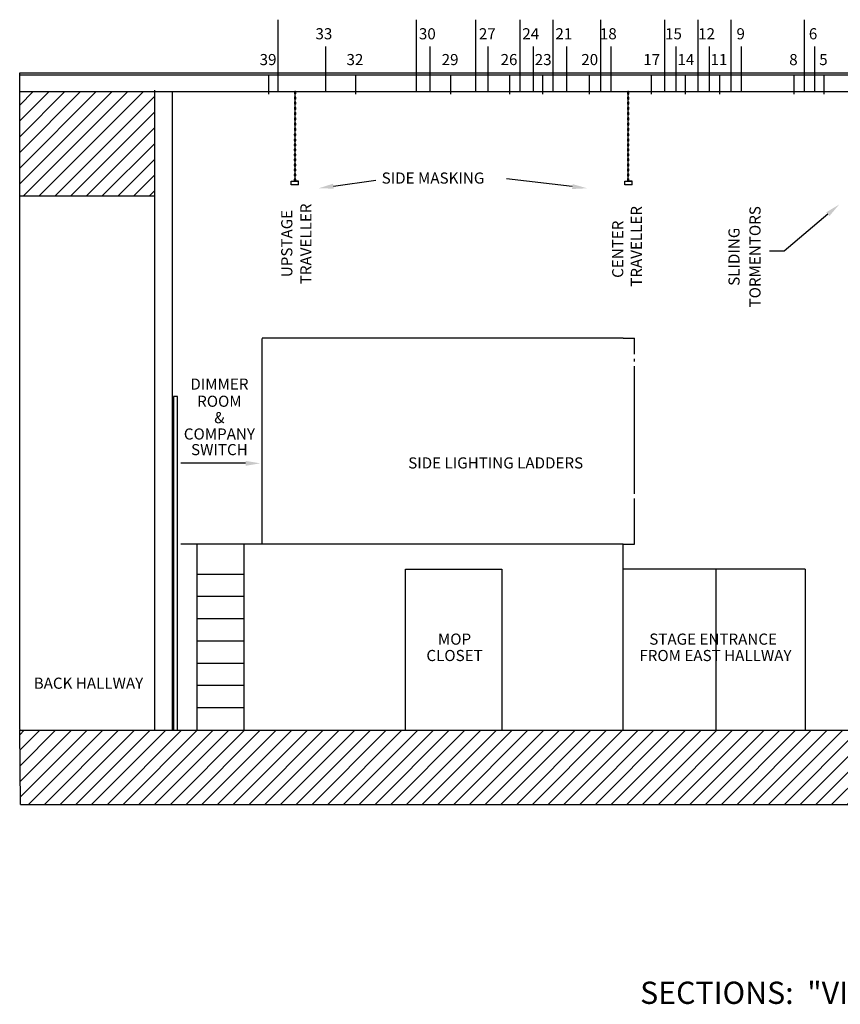
# Model space of a CAD drawing. Extents: x 25 to 1671, y 133 to 2207.
# Drawn here: x 39 to 481, y 1213 to 1743 of the extents above; entities that cross this region are included whole.
import ezdxf
from ezdxf.enums import TextEntityAlignment as Align

# ---------------------------------------------------------------- set-up
doc = ezdxf.new("R2010")
doc.units = 0
doc.header["$LTSCALE"] = 12
doc.header["$MEASUREMENT"] = 0
doc.layers.get('0').update_dxf_attribs({"linetype": 'CONTINUOUS'})
for name, color, linetype in [('ARCH', 7, 'CONTINUOUS'), ('ARCHTEXT', 7, 'CONTINUOUS'), ('FABRIC', 32, 'CONTINUOUS'), ('FABRICTEXT', 32, 'CONTINUOUS'), ('ITRANS', 1, 'CONTINUOUS'), ('RIGLITE', 80, 'CONTINUOUS'), ('RIGTEXT', 94, 'CONTINUOUS')]:
    doc.layers.add(name, color=color, linetype=linetype)
doc.styles.add('ROMAND', font='romand', dxfattribs={"height": 6})
doc.styles.add('ROMANTICBOLD', font='romb____.pfb', dxfattribs={"height": 8})

# ---------------------------------------------------------------- blocks, each defined once
blk = doc.blocks.new('*X12')
at = {"color": 0}
for p, q in [((38.59, 1226.53), (40.96, 1228.9)), ((38.69, 1218.14), (49.44, 1228.9)), ((38.8, 1209.76), (57.93, 1228.9)), ((38.9, 1201.38), (66.41, 1228.9)), ((39, 1193), (74.9, 1228.9)), ((43.38, 1188.9), (83.38, 1228.9)), ((51.87, 1188.9), (91.87, 1228.9)), ((60.35, 1188.9), (100.35, 1228.9)), ((68.84, 1188.9), (108.84, 1228.9)), ((77.32, 1188.9), (117.32, 1228.9)), ((85.81, 1188.9), (125.81, 1228.9)), ((94.29, 1188.9), (134.29, 1228.9)), ((102.78, 1188.9), (142.78, 1228.9)), ((111.26, 1188.9), (151.26, 1228.9)), ((119.75, 1188.9), (159.75, 1228.9)), ((128.24, 1188.9), (168.24, 1228.9)), ((136.72, 1188.9), (176.72, 1228.9)), ((145.21, 1188.9), (185.21, 1228.9)), ((153.69, 1188.9), (193.69, 1228.9)), ((162.18, 1188.9), (202.18, 1228.9)), ((170.66, 1188.9), (210.66, 1228.9)), ((179.15, 1188.9), (219.15, 1228.9)), ((187.63, 1188.9), (227.63, 1228.9)), ((196.12, 1188.9), (236.12, 1228.9)), ((204.6, 1188.9), (244.6, 1228.9)), ((213.09, 1188.9), (253.09, 1228.9)), ((221.57, 1188.9), (261.57, 1228.9)), ((230.06, 1188.9), (270.06, 1228.9)), ((238.54, 1188.9), (278.54, 1228.9)), ((247.03, 1188.9), (287.03, 1228.9)), ((255.51, 1188.9), (295.51, 1228.9)), ((264, 1188.9), (304, 1228.9)), ((272.48, 1188.9), (312.48, 1228.9)), ((280.97, 1188.9), (320.97, 1228.9)), ((289.46, 1188.9), (329.46, 1228.9)), ((297.94, 1188.9), (337.94, 1228.9)), ((306.43, 1188.9), (346.43, 1228.9)), ((314.91, 1188.9), (354.91, 1228.9)), ((323.4, 1188.9), (363.4, 1228.9)), ((331.88, 1188.9), (371.88, 1228.9)), ((340.37, 1188.9), (380.37, 1228.9)), ((348.85, 1188.9), (388.85, 1228.9)), ((357.34, 1188.9), (397.34, 1228.9)), ((365.82, 1188.9), (405.82, 1228.9)), ((374.31, 1188.9), (414.31, 1228.9)), ((382.79, 1188.9), (422.79, 1228.9)), ((391.28, 1188.9), (431.28, 1228.9)), ((399.76, 1188.9), (439.76, 1228.9)), ((408.25, 1188.9), (448.25, 1228.9)), ((416.73, 1188.9), (456.73, 1228.9)), ((425.22, 1188.9), (465.22, 1228.9)), ((433.71, 1188.9), (473.71, 1228.9)), ((442.19, 1188.9), (482.19, 1228.9)), ((450.68, 1188.9), (490.68, 1228.9)), ((459.16, 1188.9), (499.16, 1228.9)), ((500.59, 1221.84), (507.65, 1228.9)), ((509.07, 1221.84), (516.13, 1228.9)), ((517.56, 1221.84), (519.72, 1224)), ((467.65, 1188.9), (498.64, 1219.89)), ((476.13, 1188.9), (498.64, 1211.4)), ((484.62, 1188.9), (498.64, 1202.92)), ((493.1, 1188.9), (498.64, 1194.43))]:
    blk.add_line(p, q, dxfattribs=at)
blk = doc.blocks.new('*X22')
at = {"color": 0, "linetype": 'Continuous'}
for p, q in [((38.56, 1523.48), (88.31, 1573.24)), ((38.56, 1531.97), (79.83, 1573.24)), ((38.56, 1540.45), (71.34, 1573.24)), ((38.56, 1548.94), (62.86, 1573.24)), ((38.56, 1557.42), (54.37, 1573.24)), ((38.56, 1565.91), (45.89, 1573.24)), ((40.46, 1516.9), (96.8, 1573.24)), ((48.94, 1516.9), (105.28, 1573.24)), ((57.43, 1516.9), (111.34, 1570.81)), ((65.91, 1516.9), (111.34, 1562.33)), ((74.4, 1516.9), (111.34, 1553.84)), ((82.88, 1516.9), (111.34, 1545.36)), ((91.37, 1516.9), (111.34, 1536.87)), ((99.85, 1516.9), (111.34, 1528.39)), ((108.34, 1516.9), (111.34, 1519.9))]:
    blk.add_line(p, q, dxfattribs=at)

msp = doc.modelspace()

# ---------------------------------------------------------------- linework, layer by layer
at = {"layer": 'ARCH'}
for p, q in [((38.55607, 1714.79131), (1461.13475, 1714.79131)), ((38.55607, 1360.83748), (38.55607, 1710.33748)), ((120.86261, 1360.33748), (120.86261, 1702.33748)), ((111.34362, 1648.33748), (38.84362, 1648.33748)), ((111.34362, 1360.33748), (111.34362, 1648.33748)), ((363.81792, 1571.72128), (169.19974, 1571.72128)), ((169.19974, 1460.44766), (169.19974, 1571.61207)), ((363.81792, 1571.72128), (369.85828, 1571.72128)), ((369.85828, 1563.12711), (369.85828, 1571.72128)), ((369.85828, 1559.12711), (369.85828, 1560.62711)), ((369.85828, 1487.81834), (369.85828, 1556.62711)), ((123.52802, 1540.33748), (121.52802, 1540.33748)), ((121.52802, 1540.33748), (121.52802, 1360.33748)), ((123.52802, 1360.33748), (123.52802, 1540.33748)), ((369.85828, 1460.72128), (369.85828, 1485.31834)), ((363.81792, 1460.72128), (125.36218, 1460.72128)), ((363.81792, 1360.84501), (363.81792, 1460.72128)), ((363.81792, 1460.72128), (369.85828, 1460.72128)), ((246.51308, 1360.84501), (246.51308, 1447.2764)), ((246.51308, 1447.2764), (298.43489, 1447.2764)), ((298.43489, 1447.2764), (298.43489, 1360.84501)), ((461.89245, 1447.2764), (363.81792, 1447.2764)), ((413.8167, 1447.2764), (413.8167, 1360.84501)), ((461.89245, 1447.2764), (461.89245, 1360.84501)), ((38.55607, 1360.83748), (38.55607, 1360.33748)), ((39.05607, 1360.33748), (38.55607, 1360.33748)), ((39.05607, 1320.33748), (38.55607, 1360.33748)), ((39.05607, 1360.33748), (606.64114, 1360.33748)), ((39.05607, 1320.33748), (498.64114, 1320.33748))]:
    msp.add_line(p, q, dxfattribs=at)
at = {"layer": 'ARCH', "linetype": 'Continuous'}
for p, q in [((38.55607, 1710.33748), (38.55607, 1714.79131)), ((111.34362, 1648.33748), (111.34362, 1705.39709)), ((120.86261, 1702.33748), (120.86261, 1704.82374)), ((160.32169, 1504.27474), (125.37609, 1504.27474)), ((133.97314, 1460.79501), (133.97314, 1360.28207)), ((159.3129, 1460.79501), (159.3129, 1360.28207)), ((133.97314, 1444.57502), (159.3129, 1444.57502)), ((133.97314, 1432.57502), (159.3129, 1432.57502)), ((133.97314, 1420.57502), (159.3129, 1420.57502)), ((133.97314, 1408.57502), (159.3129, 1408.57502)), ((133.97314, 1396.57502), (159.3129, 1396.57502)), ((133.97314, 1384.57502), (159.3129, 1384.57502)), ((133.97314, 1372.57502), (134.69714, 1372.57502)), ((133.97314, 1372.57502), (159.3129, 1372.57502))]:
    msp.add_line(p, q, dxfattribs=at)
msp.add_solid([(160.32169, 1505.60808), (160.32169, 1502.94141), (168.32169, 1504.27474)], dxfattribs=at)
at = {"layer": 'FABRIC'}
for p, q in [((186.99083, 1701.96911), (186.99083, 1703.59495)), ((186.99969, 1699.11701), (186.99969, 1700.66197)), ((366.53947, 1701.85403), (366.53947, 1703.47988)), ((366.53947, 1698.98741), (366.53947, 1700.61325)), ((366.54833, 1699.11701), (366.54833, 1700.66197)), ((186.99083, 1696.44538), (186.99083, 1698.07122)), ((186.99083, 1693.57875), (186.99083, 1695.2046)), ((366.53947, 1696.44538), (366.53947, 1698.07122)), ((366.53947, 1693.57875), (366.53947, 1695.2046)), ((186.99083, 1690.72902), (186.99083, 1692.35487)), ((186.99083, 1687.8624), (186.99083, 1689.48824)), ((366.53947, 1690.72902), (366.53947, 1692.35487)), ((366.53947, 1687.8624), (366.53947, 1689.48824)), ((186.99083, 1685.08991), (186.99083, 1686.71576)), ((186.99083, 1682.22329), (186.99083, 1683.84913)), ((366.53947, 1685.08991), (366.53947, 1686.71576)), ((366.53947, 1682.22329), (366.53947, 1683.84913)), ((186.94357, 1679.37356), (186.94357, 1680.9994)), ((186.94357, 1679.15963), (186.94357, 1680.78548)), ((186.94357, 1676.50694), (186.94357, 1678.13278)), ((366.47542, 1679.37356), (366.47542, 1680.9994)), ((366.47542, 1679.15963), (366.47542, 1680.78548)), ((366.47542, 1676.50694), (366.47542, 1678.13278)), ((186.94357, 1673.85425), (186.94357, 1675.48009)), ((186.94357, 1671.15877), (186.94357, 1672.78461)), ((366.47542, 1673.85425), (366.47542, 1675.48009)), ((366.47542, 1671.15877), (366.47542, 1672.78461)), ((186.94357, 1668.50608), (186.94357, 1670.13192)), ((186.94357, 1665.68223), (186.94357, 1667.30808)), ((366.47542, 1668.50608), (366.47542, 1670.13192)), ((366.47542, 1665.68223), (366.47542, 1667.30808)), ((186.94357, 1663.02954), (186.94357, 1664.65539)), ((186.94357, 1660.33407), (186.94357, 1661.95991)), ((366.47542, 1663.02954), (366.47542, 1664.65539)), ((366.47542, 1660.33407), (366.47542, 1661.95991)), ((184.84446, 1654.41511), (184.84446, 1656.41511)), ((184.84446, 1656.41511), (188.84446, 1656.41511)), ((188.84446, 1656.41511), (186.84446, 1656.41511)), ((186.94357, 1657.68137), (186.94357, 1659.30722)), ((188.84446, 1654.41511), (188.84446, 1656.41511)), ((364.64292, 1656.41511), (368.64292, 1656.41511)), ((364.64292, 1654.41511), (364.64292, 1656.41511)), ((366.47542, 1657.68137), (366.47542, 1659.30722)), ((368.64292, 1656.41511), (366.64292, 1656.41511)), ((368.64292, 1654.41511), (368.64292, 1656.41511)), ((188.84446, 1654.41511), (184.84446, 1654.41511)), ((368.64292, 1654.41511), (364.64292, 1654.41511))]:
    msp.add_line(p, q, dxfattribs=at)
for points in [[(186.6053, 1704.06558, 0.051159639), (186.63725, 1703.75413, 0.065009374), (186.71822, 1703.52101, 0.104230825), (186.8602, 1703.34248, 0.174551204), (186.99083, 1703.29544, 0.174551204), (187.12147, 1703.34248, 0.104230825), (187.26345, 1703.52101, 0.065009374), (187.34442, 1703.75413, 0.051159639), (187.37637, 1704.06558, 0.051159639), (187.34442, 1704.37704, 0.065009374), (187.26345, 1704.61016, 0.104230825), (187.12147, 1704.78869, 0.174551204), (186.99083, 1704.83573, 0.174551204), (186.8602, 1704.78869, 0.104230825), (186.71822, 1704.61016, 0.065009374), (186.63725, 1704.37704, 0.051159639)], [(366.15393, 1703.95051, 0.051159639), (366.18589, 1703.63906, 0.065009374), (366.26686, 1703.40594, 0.104230825), (366.40883, 1703.22741, 0.174551204), (366.53947, 1703.18037, 0.174551204), (366.67011, 1703.22741, 0.104230825), (366.81209, 1703.40594, 0.065009374), (366.89306, 1703.63906, 0.051159639), (366.92501, 1703.95051, 0.051159639), (366.89306, 1704.26196, 0.065009374), (366.81209, 1704.49508, 0.104230825), (366.67011, 1704.67361, 0.174551204), (366.53947, 1704.72065, 0.174551204), (366.40883, 1704.67361, 0.104230825), (366.26686, 1704.49508, 0.065009374), (366.18589, 1704.26196, 0.051159639)], [(186.6053, 1701.19897, 0.051159639), (186.63725, 1700.88752, 0.065009374), (186.71822, 1700.6544, 0.104230825), (186.8602, 1700.47587, 0.174551204), (186.99083, 1700.42883, 0.174551204), (187.12147, 1700.47587, 0.104230825), (187.26345, 1700.6544, 0.065009374), (187.34442, 1700.88752, 0.051159639), (187.37637, 1701.19897, 0.051159639), (187.34442, 1701.51042, 0.065009374), (187.26345, 1701.74354, 0.104230825), (187.12147, 1701.92207, 0.174551204), (186.99083, 1701.96911, 0.174551204), (186.8602, 1701.92207, 0.104230825), (186.71822, 1701.74354, 0.065009374), (186.63725, 1701.51042, 0.051159639)], [(186.6053, 1698.54185, 0.051159639), (186.63725, 1698.2304, 0.065009374), (186.71822, 1697.99728, 0.104230825), (186.8602, 1697.81875, 0.174551204), (186.99083, 1697.77171, 0.174551204), (187.12147, 1697.81875, 0.104230825), (187.26345, 1697.99728, 0.065009374), (187.34442, 1698.2304, 0.051159639), (187.37637, 1698.54185, 0.051159639), (187.34442, 1698.8533, 0.065009374), (187.26345, 1699.08642, 0.104230825), (187.12147, 1699.26495, 0.174551204), (186.99083, 1699.31199, 0.174551204), (186.8602, 1699.26495, 0.104230825), (186.71822, 1699.08642, 0.065009374), (186.63725, 1698.8533, 0.051159639)], [(366.15393, 1701.08389, 0.051159639), (366.18589, 1700.77244, 0.065009374), (366.26686, 1700.53932, 0.104230825), (366.40883, 1700.36079, 0.174551204), (366.53947, 1700.31375, 0.174551204), (366.67011, 1700.36079, 0.104230825), (366.81209, 1700.53932, 0.065009374), (366.89306, 1700.77244, 0.051159639), (366.92501, 1701.08389, 0.051159639), (366.89306, 1701.39535, 0.065009374), (366.81209, 1701.62847, 0.104230825), (366.67011, 1701.807, 0.174551204), (366.53947, 1701.85403, 0.174551204), (366.40883, 1701.807, 0.104230825), (366.26686, 1701.62847, 0.065009374), (366.18589, 1701.39535, 0.051159639)], [(366.15393, 1698.54185, 0.051159639), (366.18589, 1698.2304, 0.065009374), (366.26686, 1697.99728, 0.104230825), (366.40883, 1697.81875, 0.174551204), (366.53947, 1697.77171, 0.174551204), (366.67011, 1697.81875, 0.104230825), (366.81209, 1697.99728, 0.065009374), (366.89306, 1698.2304, 0.051159639), (366.92501, 1698.54185, 0.051159639), (366.89306, 1698.8533, 0.065009374), (366.81209, 1699.08642, 0.104230825), (366.67011, 1699.26495, 0.174551204), (366.53947, 1699.31199, 0.174551204), (366.40883, 1699.26495, 0.104230825), (366.26686, 1699.08642, 0.065009374), (366.18589, 1698.8533, 0.051159639)], [(186.6053, 1695.67524, 0.051159639), (186.63725, 1695.36378, 0.065009374), (186.71822, 1695.13066, 0.104230825), (186.8602, 1694.95213, 0.174551204), (186.99083, 1694.90509, 0.174551204), (187.12147, 1694.95213, 0.104230825), (187.26345, 1695.13066, 0.065009374), (187.34442, 1695.36378, 0.051159639), (187.37637, 1695.67524, 0.051159639), (187.34442, 1695.98669, 0.065009374), (187.26345, 1696.21981, 0.104230825), (187.12147, 1696.39834, 0.174551204), (186.99083, 1696.44538, 0.174551204), (186.8602, 1696.39834, 0.104230825), (186.71822, 1696.21981, 0.065009374), (186.63725, 1695.98669, 0.051159639)], [(186.6053, 1692.8255, 0.051159639), (186.63725, 1692.51405, 0.065009374), (186.71822, 1692.28093, 0.104230825), (186.8602, 1692.1024, 0.174551204), (186.99083, 1692.05536, 0.174551204), (187.12147, 1692.1024, 0.104230825), (187.26345, 1692.28093, 0.065009374), (187.34442, 1692.51405, 0.051159639), (187.37637, 1692.8255, 0.051159639), (187.34442, 1693.13695, 0.065009374), (187.26345, 1693.37007, 0.104230825), (187.12147, 1693.5486, 0.174551204), (186.99083, 1693.59564, 0.174551204), (186.8602, 1693.5486, 0.104230825), (186.71822, 1693.37007, 0.065009374), (186.63725, 1693.13695, 0.051159639)], [(366.15393, 1695.67524, 0.051159639), (366.18589, 1695.36378, 0.065009374), (366.26686, 1695.13066, 0.104230825), (366.40883, 1694.95213, 0.174551204), (366.53947, 1694.90509, 0.174551204), (366.67011, 1694.95213, 0.104230825), (366.81209, 1695.13066, 0.065009374), (366.89306, 1695.36378, 0.051159639), (366.92501, 1695.67524, 0.051159639), (366.89306, 1695.98669, 0.065009374), (366.81209, 1696.21981, 0.104230825), (366.67011, 1696.39834, 0.174551204), (366.53947, 1696.44538, 0.174551204), (366.40883, 1696.39834, 0.104230825), (366.26686, 1696.21981, 0.065009374), (366.18589, 1695.98669, 0.051159639)], [(366.15393, 1692.8255, 0.051159639), (366.18589, 1692.51405, 0.065009374), (366.26686, 1692.28093, 0.104230825), (366.40883, 1692.1024, 0.174551204), (366.53947, 1692.05536, 0.174551204), (366.67011, 1692.1024, 0.104230825), (366.81209, 1692.28093, 0.065009374), (366.89306, 1692.51405, 0.051159639), (366.92501, 1692.8255, 0.051159639), (366.89306, 1693.13695, 0.065009374), (366.81209, 1693.37007, 0.104230825), (366.67011, 1693.5486, 0.174551204), (366.53947, 1693.59564, 0.174551204), (366.40883, 1693.5486, 0.104230825), (366.26686, 1693.37007, 0.065009374), (366.18589, 1693.13695, 0.051159639)], [(186.6053, 1689.95888, 0.051159639), (186.63725, 1689.64743, 0.065009374), (186.71822, 1689.41431, 0.104230825), (186.8602, 1689.23578, 0.174551204), (186.99083, 1689.18874, 0.174551204), (187.12147, 1689.23578, 0.104230825), (187.26345, 1689.41431, 0.065009374), (187.34442, 1689.64743, 0.051159639), (187.37637, 1689.95888, 0.051159639), (187.34442, 1690.27033, 0.065009374), (187.26345, 1690.50345, 0.104230825), (187.12147, 1690.68198, 0.174551204), (186.99083, 1690.72902, 0.174551204), (186.8602, 1690.68198, 0.104230825), (186.71822, 1690.50345, 0.065009374), (186.63725, 1690.27033, 0.051159639)], [(366.15393, 1689.95888, 0.051159639), (366.18589, 1689.64743, 0.065009374), (366.26686, 1689.41431, 0.104230825), (366.40883, 1689.23578, 0.174551204), (366.53947, 1689.18874, 0.174551204), (366.67011, 1689.23578, 0.104230825), (366.81209, 1689.41431, 0.065009374), (366.89306, 1689.64743, 0.051159639), (366.92501, 1689.95888, 0.051159639), (366.89306, 1690.27033, 0.065009374), (366.81209, 1690.50345, 0.104230825), (366.67011, 1690.68198, 0.174551204), (366.53947, 1690.72902, 0.174551204), (366.40883, 1690.68198, 0.104230825), (366.26686, 1690.50345, 0.065009374), (366.18589, 1690.27033, 0.051159639)], [(186.6053, 1687.18639, 0.051159639), (186.63725, 1686.87494, 0.065009374), (186.71822, 1686.64182, 0.104230825), (186.8602, 1686.46329, 0.174551204), (186.99083, 1686.41625, 0.174551204), (187.12147, 1686.46329, 0.104230825), (187.26345, 1686.64182, 0.065009374), (187.34442, 1686.87494, 0.051159639), (187.37637, 1687.18639, 0.051159639), (187.34442, 1687.49784, 0.065009374), (187.26345, 1687.73096, 0.104230825), (187.12147, 1687.90949, 0.174551204), (186.99083, 1687.95653, 0.174551204), (186.8602, 1687.90949, 0.104230825), (186.71822, 1687.73096, 0.065009374), (186.63725, 1687.49784, 0.051159639)], [(186.6053, 1684.31977, 0.051159639), (186.63725, 1684.00832, 0.065009374), (186.71822, 1683.7752, 0.104230825), (186.8602, 1683.59667, 0.174551204), (186.99083, 1683.54963, 0.174551204), (187.12147, 1683.59667, 0.104230825), (187.26345, 1683.7752, 0.065009374), (187.34442, 1684.00832, 0.051159639), (187.37637, 1684.31977, 0.051159639), (187.34442, 1684.63123, 0.065009374), (187.26345, 1684.86434, 0.104230825), (187.12147, 1685.04287, 0.174551204), (186.99083, 1685.08991, 0.174551204), (186.8602, 1685.04287, 0.104230825), (186.71822, 1684.86434, 0.065009374), (186.63725, 1684.63123, 0.051159639)], [(366.15393, 1687.18639, 0.051159639), (366.18589, 1686.87494, 0.065009374), (366.26686, 1686.64182, 0.104230825), (366.40883, 1686.46329, 0.174551204), (366.53947, 1686.41625, 0.174551204), (366.67011, 1686.46329, 0.104230825), (366.81209, 1686.64182, 0.065009374), (366.89306, 1686.87494, 0.051159639), (366.92501, 1687.18639, 0.051159639), (366.89306, 1687.49784, 0.065009374), (366.81209, 1687.73096, 0.104230825), (366.67011, 1687.90949, 0.174551204), (366.53947, 1687.95653, 0.174551204), (366.40883, 1687.90949, 0.104230825), (366.26686, 1687.73096, 0.065009374), (366.18589, 1687.49784, 0.051159639)], [(366.15393, 1684.31977, 0.051159639), (366.18589, 1684.00832, 0.065009374), (366.26686, 1683.7752, 0.104230825), (366.40883, 1683.59667, 0.174551204), (366.53947, 1683.54963, 0.174551204), (366.67011, 1683.59667, 0.104230825), (366.81209, 1683.7752, 0.065009374), (366.89306, 1684.00832, 0.051159639), (366.92501, 1684.31977, 0.051159639), (366.89306, 1684.63123, 0.065009374), (366.81209, 1684.86434, 0.104230825), (366.67011, 1685.04287, 0.174551204), (366.53947, 1685.08991, 0.174551204), (366.40883, 1685.04287, 0.104230825), (366.26686, 1684.86434, 0.065009374), (366.18589, 1684.63123, 0.051159639)], [(186.55803, 1681.47003, 0.051159639), (186.58998, 1681.15858, 0.065009374), (186.67095, 1680.92546, 0.104230825), (186.81293, 1680.74693, 0.174551204), (186.94357, 1680.69989, 0.174551204), (187.07421, 1680.74693, 0.104230825), (187.21619, 1680.92546, 0.065009374), (187.29716, 1681.15858, 0.051159639), (187.32911, 1681.47003, 0.051159639), (187.29716, 1681.78149, 0.065009374), (187.21619, 1682.01461, 0.104230825), (187.07421, 1682.19314, 0.174551204), (186.94357, 1682.24018, 0.174551204), (186.81293, 1682.19314, 0.104230825), (186.67095, 1682.01461, 0.065009374), (186.58998, 1681.78149, 0.051159639)], [(186.55803, 1678.60342, 0.051159639), (186.58998, 1678.29197, 0.065009374), (186.67095, 1678.05885, 0.104230825), (186.81293, 1677.88032, 0.174551204), (186.94357, 1677.83328, 0.174551204), (187.07421, 1677.88032, 0.104230825), (187.21619, 1678.05885, 0.065009374), (187.29716, 1678.29197, 0.051159639), (187.32911, 1678.60342, 0.051159639), (187.29716, 1678.91487, 0.065009374), (187.21619, 1679.14799, 0.104230825), (187.07421, 1679.32652, 0.174551204), (186.94357, 1679.37356, 0.174551204), (186.81293, 1679.32652, 0.104230825), (186.67095, 1679.14799, 0.065009374), (186.58998, 1678.91487, 0.051159639)], [(366.08988, 1681.47003, 0.051159639), (366.12184, 1681.15858, 0.065009374), (366.20281, 1680.92546, 0.104230825), (366.34478, 1680.74693, 0.174551204), (366.47542, 1680.69989, 0.174551204), (366.60606, 1680.74693, 0.104230825), (366.74804, 1680.92546, 0.065009374), (366.82901, 1681.15858, 0.051159639), (366.86096, 1681.47003, 0.051159639), (366.82901, 1681.78149, 0.065009374), (366.74804, 1682.01461, 0.104230825), (366.60606, 1682.19314, 0.174551204), (366.47542, 1682.24018, 0.174551204), (366.34478, 1682.19314, 0.104230825), (366.20281, 1682.01461, 0.065009374), (366.12184, 1681.78149, 0.051159639)], [(366.08988, 1678.60342, 0.051159639), (366.12184, 1678.29197, 0.065009374), (366.20281, 1678.05885, 0.104230825), (366.34478, 1677.88032, 0.174551204), (366.47542, 1677.83328, 0.174551204), (366.60606, 1677.88032, 0.104230825), (366.74804, 1678.05885, 0.065009374), (366.82901, 1678.29197, 0.051159639), (366.86096, 1678.60342, 0.051159639), (366.82901, 1678.91487, 0.065009374), (366.74804, 1679.14799, 0.104230825), (366.60606, 1679.32652, 0.174551204), (366.47542, 1679.37356, 0.174551204), (366.34478, 1679.32652, 0.104230825), (366.20281, 1679.14799, 0.065009374), (366.12184, 1678.91487, 0.051159639)], [(186.55803, 1675.95072, 0.051159639), (186.58998, 1675.63927, 0.065009374), (186.67095, 1675.40615, 0.104230825), (186.81293, 1675.22762, 0.174551204), (186.94357, 1675.18058, 0.174551204), (187.07421, 1675.22762, 0.104230825), (187.21619, 1675.40615, 0.065009374), (187.29716, 1675.63927, 0.051159639), (187.32911, 1675.95072, 0.051159639), (187.29716, 1676.26217, 0.065009374), (187.21619, 1676.49529, 0.104230825), (187.07421, 1676.67382, 0.174551204), (186.94357, 1676.72086, 0.174551204), (186.81293, 1676.67382, 0.104230825), (186.67095, 1676.49529, 0.065009374), (186.58998, 1676.26217, 0.051159639)], [(186.55803, 1673.29803, 0.051159639), (186.58998, 1672.98658, 0.065009374), (186.67095, 1672.75346, 0.104230825), (186.81293, 1672.57493, 0.174551204), (186.94357, 1672.52789, 0.174551204), (187.07421, 1672.57493, 0.104230825), (187.21619, 1672.75346, 0.065009374), (187.29716, 1672.98658, 0.051159639), (187.32911, 1673.29803, 0.051159639), (187.29716, 1673.60948, 0.065009374), (187.21619, 1673.8426, 0.104230825), (187.07421, 1674.02113, 0.174551204), (186.94357, 1674.06817, 0.174551204), (186.81293, 1674.02113, 0.104230825), (186.67095, 1673.8426, 0.065009374), (186.58998, 1673.60948, 0.051159639)], [(366.08988, 1675.95072, 0.051159639), (366.12184, 1675.63927, 0.065009374), (366.20281, 1675.40615, 0.104230825), (366.34478, 1675.22762, 0.174551204), (366.47542, 1675.18058, 0.174551204), (366.60606, 1675.22762, 0.104230825), (366.74804, 1675.40615, 0.065009374), (366.82901, 1675.63927, 0.051159639), (366.86096, 1675.95072, 0.051159639), (366.82901, 1676.26217, 0.065009374), (366.74804, 1676.49529, 0.104230825), (366.60606, 1676.67382, 0.174551204), (366.47542, 1676.72086, 0.174551204), (366.34478, 1676.67382, 0.104230825), (366.20281, 1676.49529, 0.065009374), (366.12184, 1676.26217, 0.051159639)], [(366.08988, 1673.29803, 0.051159639), (366.12184, 1672.98658, 0.065009374), (366.20281, 1672.75346, 0.104230825), (366.34478, 1672.57493, 0.174551204), (366.47542, 1672.52789, 0.174551204), (366.60606, 1672.57493, 0.104230825), (366.74804, 1672.75346, 0.065009374), (366.82901, 1672.98658, 0.051159639), (366.86096, 1673.29803, 0.051159639), (366.82901, 1673.60948, 0.065009374), (366.74804, 1673.8426, 0.104230825), (366.60606, 1674.02113, 0.174551204), (366.47542, 1674.06817, 0.174551204), (366.34478, 1674.02113, 0.104230825), (366.20281, 1673.8426, 0.065009374), (366.12184, 1673.60948, 0.051159639)], [(186.55803, 1670.60255, 0.051159639), (186.58998, 1670.2911, 0.065009374), (186.67095, 1670.05798, 0.104230825), (186.81293, 1669.87945, 0.174551204), (186.94357, 1669.83241, 0.174551204), (187.07421, 1669.87945, 0.104230825), (187.21619, 1670.05798, 0.065009374), (187.29716, 1670.2911, 0.051159639), (187.32911, 1670.60255, 0.051159639), (187.29716, 1670.914, 0.065009374), (187.21619, 1671.14712, 0.104230825), (187.07421, 1671.32565, 0.174551204), (186.94357, 1671.37269, 0.174551204), (186.81293, 1671.32565, 0.104230825), (186.67095, 1671.14712, 0.065009374), (186.58998, 1670.914, 0.051159639)], [(186.55803, 1667.94986, 0.051159639), (186.58998, 1667.63841, 0.065009374), (186.67095, 1667.40529, 0.104230825), (186.81293, 1667.22676, 0.174551204), (186.94357, 1667.17972, 0.174551204), (187.07421, 1667.22676, 0.104230825), (187.21619, 1667.40529, 0.065009374), (187.29716, 1667.63841, 0.051159639), (187.32911, 1667.94986, 0.051159639), (187.29716, 1668.26131, 0.065009374), (187.21619, 1668.49443, 0.104230825), (187.07421, 1668.67296, 0.174551204), (186.94357, 1668.72, 0.174551204), (186.81293, 1668.67296, 0.104230825), (186.67095, 1668.49443, 0.065009374), (186.58998, 1668.26131, 0.051159639)], [(366.08988, 1670.60255, 0.051159639), (366.12184, 1670.2911, 0.065009374), (366.20281, 1670.05798, 0.104230825), (366.34478, 1669.87945, 0.174551204), (366.47542, 1669.83241, 0.174551204), (366.60606, 1669.87945, 0.104230825), (366.74804, 1670.05798, 0.065009374), (366.82901, 1670.2911, 0.051159639), (366.86096, 1670.60255, 0.051159639), (366.82901, 1670.914, 0.065009374), (366.74804, 1671.14712, 0.104230825), (366.60606, 1671.32565, 0.174551204), (366.47542, 1671.37269, 0.174551204), (366.34478, 1671.32565, 0.104230825), (366.20281, 1671.14712, 0.065009374), (366.12184, 1670.914, 0.051159639)], [(366.08988, 1667.94986, 0.051159639), (366.12184, 1667.63841, 0.065009374), (366.20281, 1667.40529, 0.104230825), (366.34478, 1667.22676, 0.174551204), (366.47542, 1667.17972, 0.174551204), (366.60606, 1667.22676, 0.104230825), (366.74804, 1667.40529, 0.065009374), (366.82901, 1667.63841, 0.051159639), (366.86096, 1667.94986, 0.051159639), (366.82901, 1668.26131, 0.065009374), (366.74804, 1668.49443, 0.104230825), (366.60606, 1668.67296, 0.174551204), (366.47542, 1668.72, 0.174551204), (366.34478, 1668.67296, 0.104230825), (366.20281, 1668.49443, 0.065009374), (366.12184, 1668.26131, 0.051159639)], [(186.55803, 1665.12602, 0.051159639), (186.58998, 1664.81457, 0.065009374), (186.67095, 1664.58145, 0.104230825), (186.81293, 1664.40292, 0.174551204), (186.94357, 1664.35588, 0.174551204), (187.07421, 1664.40292, 0.104230825), (187.21619, 1664.58145, 0.065009374), (187.29716, 1664.81457, 0.051159639), (187.32911, 1665.12602, 0.051159639), (187.29716, 1665.43747, 0.065009374), (187.21619, 1665.67059, 0.104230825), (187.07421, 1665.84912, 0.174551204), (186.94357, 1665.89616, 0.174551204), (186.81293, 1665.84912, 0.104230825), (186.67095, 1665.67059, 0.065009374), (186.58998, 1665.43747, 0.051159639)], [(186.55803, 1662.47333, 0.051159639), (186.58998, 1662.16188, 0.065009374), (186.67095, 1661.92876, 0.104230825), (186.81293, 1661.75023, 0.174551204), (186.94357, 1661.70319, 0.174551204), (187.07421, 1661.75023, 0.104230825), (187.21619, 1661.92876, 0.065009374), (187.29716, 1662.16188, 0.051159639), (187.32911, 1662.47333, 0.051159639), (187.29716, 1662.78478, 0.065009374), (187.21619, 1663.0179, 0.104230825), (187.07421, 1663.19643, 0.174551204), (186.94357, 1663.24347, 0.174551204), (186.81293, 1663.19643, 0.104230825), (186.67095, 1663.0179, 0.065009374), (186.58998, 1662.78478, 0.051159639)], [(366.08988, 1665.12602, 0.051159639), (366.12184, 1664.81457, 0.065009374), (366.20281, 1664.58145, 0.104230825), (366.34478, 1664.40292, 0.174551204), (366.47542, 1664.35588, 0.174551204), (366.60606, 1664.40292, 0.104230825), (366.74804, 1664.58145, 0.065009374), (366.82901, 1664.81457, 0.051159639), (366.86096, 1665.12602, 0.051159639), (366.82901, 1665.43747, 0.065009374), (366.74804, 1665.67059, 0.104230825), (366.60606, 1665.84912, 0.174551204), (366.47542, 1665.89616, 0.174551204), (366.34478, 1665.84912, 0.104230825), (366.20281, 1665.67059, 0.065009374), (366.12184, 1665.43747, 0.051159639)], [(366.08988, 1662.47333, 0.051159639), (366.12184, 1662.16188, 0.065009374), (366.20281, 1661.92876, 0.104230825), (366.34478, 1661.75023, 0.174551204), (366.47542, 1661.70319, 0.174551204), (366.60606, 1661.75023, 0.104230825), (366.74804, 1661.92876, 0.065009374), (366.82901, 1662.16188, 0.051159639), (366.86096, 1662.47333, 0.051159639), (366.82901, 1662.78478, 0.065009374), (366.74804, 1663.0179, 0.104230825), (366.60606, 1663.19643, 0.174551204), (366.47542, 1663.24347, 0.174551204), (366.34478, 1663.19643, 0.104230825), (366.20281, 1663.0179, 0.065009374), (366.12184, 1662.78478, 0.051159639)], [(186.55803, 1659.77785, 0.051159639), (186.58998, 1659.4664, 0.065009374), (186.67095, 1659.23328, 0.104230825), (186.81293, 1659.05475, 0.174551204), (186.94357, 1659.00771, 0.174551204), (187.07421, 1659.05475, 0.104230825), (187.21619, 1659.23328, 0.065009374), (187.29716, 1659.4664, 0.051159639), (187.32911, 1659.77785, 0.051159639), (187.29716, 1660.0893, 0.065009374), (187.21619, 1660.32242, 0.104230825), (187.07421, 1660.50095, 0.174551204), (186.94357, 1660.54799, 0.174551204), (186.81293, 1660.50095, 0.104230825), (186.67095, 1660.32242, 0.065009374), (186.58998, 1660.0893, 0.051159639)], [(186.55803, 1657.12516, 0.051159639), (186.58998, 1656.81371, 0.065009374), (186.67095, 1656.58059, 0.104230825), (186.81293, 1656.40206, 0.174551204), (186.94357, 1656.35502, 0.174551204), (187.07421, 1656.40206, 0.104230825), (187.21619, 1656.58059, 0.065009374), (187.29716, 1656.81371, 0.051159639), (187.32911, 1657.12516, 0.051159639), (187.29716, 1657.43661, 0.065009374), (187.21619, 1657.66973, 0.104230825), (187.07421, 1657.84826, 0.174551204), (186.94357, 1657.8953, 0.174551204), (186.81293, 1657.84826, 0.104230825), (186.67095, 1657.66973, 0.065009374), (186.58998, 1657.43661, 0.051159639)], [(366.08988, 1659.77785, 0.051159639), (366.12184, 1659.4664, 0.065009374), (366.20281, 1659.23328, 0.104230825), (366.34478, 1659.05475, 0.174551204), (366.47542, 1659.00771, 0.174551204), (366.60606, 1659.05475, 0.104230825), (366.74804, 1659.23328, 0.065009374), (366.82901, 1659.4664, 0.051159639), (366.86096, 1659.77785, 0.051159639), (366.82901, 1660.0893, 0.065009374), (366.74804, 1660.32242, 0.104230825), (366.60606, 1660.50095, 0.174551204), (366.47542, 1660.54799, 0.174551204), (366.34478, 1660.50095, 0.104230825), (366.20281, 1660.32242, 0.065009374), (366.12184, 1660.0893, 0.051159639)], [(366.08988, 1657.12516, 0.051159639), (366.12184, 1656.81371, 0.065009374), (366.20281, 1656.58059, 0.104230825), (366.34478, 1656.40206, 0.174551204), (366.47542, 1656.35502, 0.174551204), (366.60606, 1656.40206, 0.104230825), (366.74804, 1656.58059, 0.065009374), (366.82901, 1656.81371, 0.051159639), (366.86096, 1657.12516, 0.051159639), (366.82901, 1657.43661, 0.065009374), (366.74804, 1657.66973, 0.104230825), (366.60606, 1657.84826, 0.174551204), (366.47542, 1657.8953, 0.174551204), (366.34478, 1657.84826, 0.104230825), (366.20281, 1657.66973, 0.065009374), (366.12184, 1657.43661, 0.051159639)]]:
    msp.add_lwpolyline(points, format="xyb", close=True, dxfattribs=at)
at = {"layer": 'FABRICTEXT'}
for p, q in [((474.10859, 1638.60165), (450.64323, 1618.65536)), ((450.64323, 1618.65536), (442.64323, 1618.65536))]:
    msp.add_line(p, q, dxfattribs=at)
msp.add_solid([(473.24504, 1639.61756), (474.97214, 1637.58575), (480.20401, 1643.78295)], dxfattribs=at)
at = {"layer": 'ITRANS'}
for p, q in [((38.55607, 1713.79131), (1461.13475, 1713.79131)), ((38.55607, 1704.67785), (1461.13475, 1704.67785))]:
    msp.add_line(p, q, dxfattribs=at)
at = {"layer": 'RIGLITE', "linetype": 'Continuous'}
for p, q in [((177.67604, 1743.4759), (177.67604, 1704.50495)), ((252.18345, 1743.4759), (252.18345, 1704.50495)), ((284.14017, 1743.4759), (284.14017, 1704.50495)), ((308.10853, 1743.4759), (308.10853, 1704.50495)), ((325.94546, 1743.4759), (325.94546, 1704.50495)), ((351.58603, 1743.4759), (351.58603, 1704.50495)), ((386.14507, 1743.4759), (386.14507, 1704.50495)), ((403.98199, 1743.4759), (403.98199, 1704.50495)), ((421.81891, 1743.4759), (421.81891, 1704.50495)), ((461.39459, 1743.4759), (461.39459, 1704.50495)), ((203.31661, 1729.00097), (203.31661, 1704.50495)), ((259.6144, 1729.00097), (259.6144, 1704.50495)), ((290.82901, 1729.00097), (290.82901, 1704.50495)), ((315.35478, 1729.00097), (315.35478, 1704.50495)), ((333.19171, 1729.00097), (333.19171, 1704.50495)), ((357.16007, 1729.00097), (357.16007, 1704.50495)), ((392.27651, 1729.00097), (392.27651, 1704.50495)), ((410.11343, 1729.00097), (410.11343, 1704.50495)), ((427.39461, 1729.00097), (427.39461, 1704.50495)), ((466.96862, 1729.00097), (466.96862, 1704.50495)), ((172.65941, 1713.4126), (172.65941, 1703.3915)), ((219.48133, 1713.4126), (219.48133, 1703.3915)), ((270.76247, 1713.4126), (270.76247, 1703.3915)), ((302.5345, 1713.4126), (302.5345, 1703.3915)), ((320.37141, 1713.4126), (320.37141, 1703.3915)), ((345.45459, 1713.4126), (345.45459, 1703.3915)), ((378.89882, 1713.4126), (378.89882, 1703.3915)), ((397.29315, 1713.4126), (397.29315, 1703.3915)), ((415.68747, 1713.4126), (415.68747, 1703.3915)), ((455.82054, 1713.4126), (455.82054, 1703.3915)), ((471.98526, 1713.4126), (471.98526, 1703.3915))]:
    msp.add_line(p, q, dxfattribs=at)
at = {"layer": 'RIGTEXT'}
for p, q in [((207.61088, 1653.70764), (230.50978, 1656.97494)), ((336.40333, 1653.49787), (300.95248, 1657.60312))]:
    msp.add_line(p, q, dxfattribs=at)
for points in [[(207.79921, 1652.38767), (207.42254, 1655.0276), (199.69109, 1652.57761)], [(336.5567, 1654.82235), (336.24995, 1652.17339), (344.35022, 1652.57761)]]:
    msp.add_solid(points, dxfattribs=at)

# ---------------------------------------------------------------- block references
at = {"layer": 'ARCH', "linetype": 'Continuous'}
msp.add_blockref('*X22', (0, 131.4422), dxfattribs=at)
at = {"layer": 'ARCH'}
msp.add_blockref('*X12', (0, 131.4422), dxfattribs=at)

# ---------------------------------------------------------------- texts
at = {"layer": 'ARCH', "linetype": 'Continuous', "style": 'ROMAND'}
for s, p in [('DIMMER', (146.19209, 1543.99758)), ('ROOM', (146.19209, 1534.74604)), ('&', (146.19209, 1525.91502)), ('COMPANY', (146.19209, 1517.084)), ('SWITCH', (146.19209, 1508.67351)), ('MOP', (272.92373, 1406.48602)), ('STAGE ENTRANCE', (412.28644, 1406.48602)), ('CLOSET', (272.92373, 1397.655)), ('FROM EAST HALLWAY', (413.54954, 1397.655))]:
    msp.add_text(s, height=6, dxfattribs=at).set_placement(p, align=Align.CENTER)
at = {"layer": 'ARCH', "color": 7, "style": 'ROMANTICBOLD'}
msp.add_text('SECTIONS:  "VIEW  DOWNSTAGE FROM LINESET 14" & "VIEW STAGE LEFT FROM CENTERLINE"', height=12, dxfattribs=at).set_placement((726.01444, 1212.80091), align=Align.CENTER)
at = {"layer": 'ARCHTEXT', "style": 'ROMANTICBOLD'}
msp.add_text('BACK HALLWAY', height=6, dxfattribs=at).set_placement((75.61225, 1382.72347), align=Align.CENTER)
at = {"layer": 'FABRICTEXT', "style": 'ROMAND'}
for s, p in [('UPSTAGE', (185.50606, 1604.63601)), ('CENTER', (363.87975, 1604.25744))]:
    msp.add_text(s, height=6, rotation=90, dxfattribs=at).set_placement(p)
for s, p in [('TRAVELLER', (195.8223, 1622.61011)), ('TRAVELLER', (373.93078, 1621.23916)), ('TORMENTORS', (437.86473, 1615.64358)), ('SLIDING', (426.55731, 1615.64358))]:
    msp.add_text(s, height=6, rotation=90, dxfattribs=at).set_placement(p, align=Align.CENTER)
at = {"layer": 'RIGLITE', "style": 'ROMAND'}
for s, p in [('33', (202.51395, 1732.88931)), ('30', (258.25433, 1732.88931)), ('27', (290.58375, 1732.88931)), ('24', (313.99471, 1732.88931)), ('21', (331.83164, 1732.88931)), ('18', (355.8, 1732.88931)), ('15', (390.91644, 1732.88931)), ('12', (408.75336, 1732.88931)), ('9', (427.14769, 1732.88931)), ('6', (466.16596, 1732.88931)), ('39', (172.41414, 1718.97112)), ('32', (219.23606, 1718.97112)), ('29', (270.51721, 1718.97112)), ('26', (302.28923, 1718.97112)), ('23', (320.68356, 1718.97112)), ('20', (345.76673, 1718.97112)), ('17', (379.21096, 1718.97112)), ('14', (397.60528, 1718.97112)), ('11', (415.44221, 1718.97112)), ('8', (455.57528, 1718.97112)), ('5', (471.74, 1718.97112))]:
    msp.add_text(s, height=6, dxfattribs=at).set_placement(p, align=Align.CENTER)
at = {"layer": 'RIGTEXT', "style": 'ROMAND'}
for s, p in [('SIDE MASKING', (233.65454, 1655.09037)), ('SIDE LIGHTING LADDERS', (247.95662, 1501.4942))]:
    msp.add_text(s, height=6, dxfattribs=at).set_placement(p)

doc.saveas('drawing.dxf')
